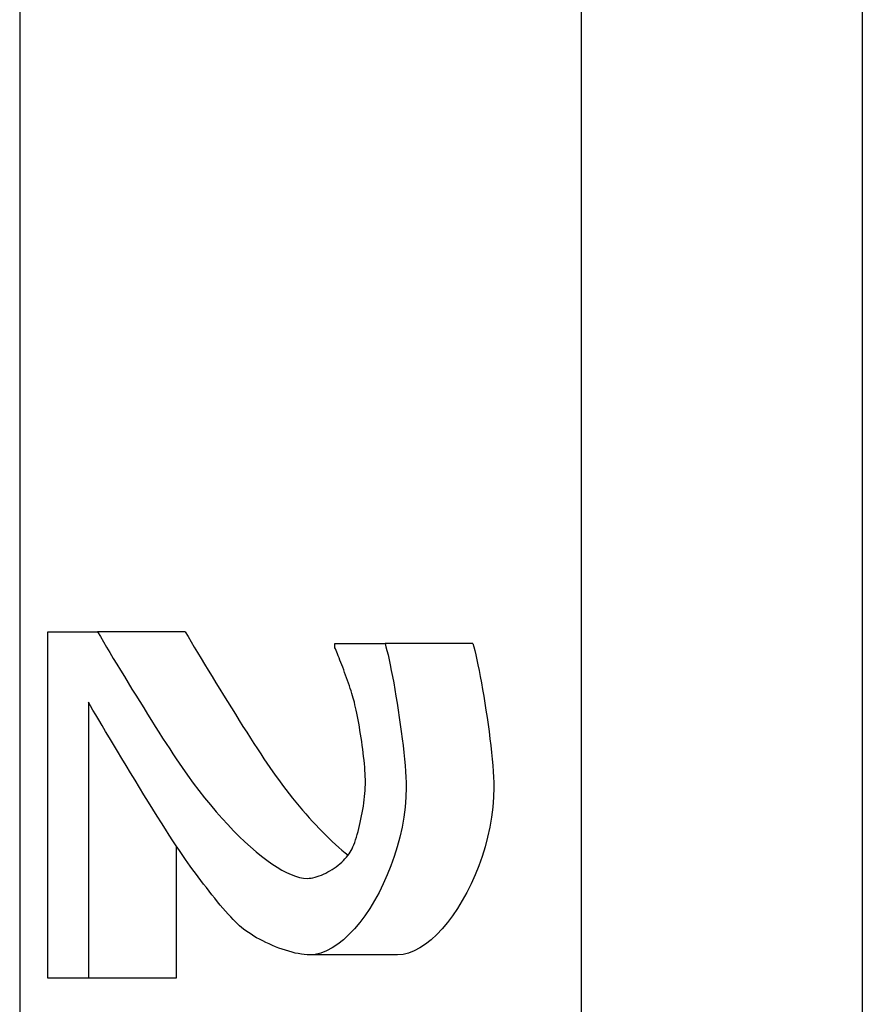
# Model space of a CAD drawing. Units: millimetres. Extents: x 2531 to 3027, y -1917 to -1574.
# Drawn here: x 2580 to 2582, y -1728 to -1727 of the extents above; entities that cross this region are included whole.
import ezdxf

# ---------------------------------------------------------------- set-up
doc = ezdxf.new("R2010")
doc.units = ezdxf.units.MM
doc.layers.add('가시적인_것(ISO)', color=7, linetype='Continuous')

# ---------------------------------------------------------------- blocks, each defined once
blk = doc.blocks.new('SE459')
at = {"layer": '가시적인_것(ISO)', "color": 7, "linetype": 'Continuous'}
for p, q in [((2580.5419, -1727.6495), (2580.547, -1727.6581)), ((2580.547, -1727.6581), (2580.5523, -1727.6671)), ((2580.5523, -1727.6671), (2580.558, -1727.6766)), ((2580.558, -1727.6766), (2580.5639, -1727.6865)), ((2580.5639, -1727.6865), (2580.57, -1727.6968)), ((2580.57, -1727.6968), (2580.5764, -1727.7073)), ((2580.5764, -1727.7073), (2580.5829, -1727.7181)), ((2580.5829, -1727.7181), (2580.5896, -1727.729)), ((2580.5896, -1727.729), (2580.5964, -1727.7401)), ((2580.5964, -1727.7401), (2580.6032, -1727.7514)), ((2580.6032, -1727.7514), (2580.6101, -1727.7626)), ((2580.6101, -1727.7626), (2580.6171, -1727.7739)), ((2580.6171, -1727.7739), (2580.6241, -1727.7851)), ((2580.6241, -1727.7851), (2580.631, -1727.7962)), ((2580.631, -1727.7962), (2580.6379, -1727.8072)), ((2580.6379, -1727.8072), (2580.6446, -1727.8179)), ((2580.6446, -1727.8179), (2580.6513, -1727.8284)), ((2580.6513, -1727.8284), (2580.6578, -1727.8387)), ((2580.6578, -1727.8387), (2580.6642, -1727.8485)), ((2580.6642, -1727.8485), (2580.6703, -1727.858)), ((2580.6703, -1727.858), (2580.6762, -1727.867)), ((2580.6762, -1727.867), (2580.6819, -1727.8756)), ((2580.6819, -1727.8756), (2580.6872, -1727.8836)), ((2580.6872, -1727.8836), (2580.6923, -1727.891))]:
    blk.add_line(p, q, dxfattribs=at)
blk = doc.blocks.new('SE458')
at = {"layer": '가시적인_것(ISO)'}
blk.add_blockref('SE459', (0, 0), dxfattribs=at)
blk = doc.blocks.new('SE461')
at = {"layer": '가시적인_것(ISO)', "color": 7, "linetype": 'Continuous'}
for p, q in [((2580.6981, -1727.6495), (2580.7031, -1727.6581)), ((2580.7031, -1727.6581), (2580.7085, -1727.6671)), ((2580.7085, -1727.6671), (2580.7142, -1727.6766)), ((2580.7142, -1727.6766), (2580.7201, -1727.6865)), ((2580.7201, -1727.6865), (2580.7262, -1727.6968)), ((2580.7262, -1727.6968), (2580.7326, -1727.7073)), ((2580.7326, -1727.7073), (2580.7391, -1727.7181)), ((2580.7391, -1727.7181), (2580.7457, -1727.729)), ((2580.7457, -1727.729), (2580.7525, -1727.7401)), ((2580.7525, -1727.7401), (2580.7594, -1727.7514)), ((2580.7594, -1727.7514), (2580.7663, -1727.7626)), ((2580.7663, -1727.7626), (2580.7733, -1727.7739)), ((2580.7733, -1727.7739), (2580.7802, -1727.7851)), ((2580.7802, -1727.7851), (2580.7872, -1727.7962)), ((2580.7872, -1727.7962), (2580.794, -1727.8072)), ((2580.794, -1727.8072), (2580.8008, -1727.8179)), ((2580.8008, -1727.8179), (2580.8075, -1727.8284)), ((2580.8075, -1727.8284), (2580.814, -1727.8387)), ((2580.814, -1727.8387), (2580.8203, -1727.8485)), ((2580.8203, -1727.8485), (2580.8265, -1727.858)), ((2580.8265, -1727.858), (2580.8324, -1727.867)), ((2580.8324, -1727.867), (2580.8381, -1727.8756)), ((2580.8381, -1727.8756), (2580.8434, -1727.8836)), ((2580.8434, -1727.8836), (2580.8485, -1727.891))]:
    blk.add_line(p, q, dxfattribs=at)
blk = doc.blocks.new('SE460')
at = {"layer": '가시적인_것(ISO)'}
blk.add_blockref('SE461', (0, 0), dxfattribs=at)
blk = doc.blocks.new('SE463')
at = {"layer": '가시적인_것(ISO)', "color": 7, "linetype": 'Continuous'}
for p, q in [((2580.6923, -1727.891), (2580.7022, -1727.9051)), ((2580.7022, -1727.9051), (2580.7122, -1727.9189)), ((2580.7122, -1727.9189), (2580.7223, -1727.9323)), ((2580.7223, -1727.9323), (2580.7325, -1727.9453)), ((2580.7325, -1727.9453), (2580.7428, -1727.9579)), ((2580.7428, -1727.9579), (2580.7531, -1727.9701)), ((2580.7531, -1727.9701), (2580.7635, -1727.9818)), ((2580.7635, -1727.9818), (2580.7738, -1727.993)), ((2580.7738, -1727.993), (2580.784, -1728.0038)), ((2580.784, -1728.0038), (2580.7942, -1728.014)), ((2580.7942, -1728.014), (2580.8043, -1728.0236)), ((2580.8043, -1728.0236), (2580.8143, -1728.0327)), ((2580.8143, -1728.0327), (2580.8241, -1728.0412)), ((2580.8241, -1728.0412), (2580.8338, -1728.0491)), ((2580.8338, -1728.0491), (2580.8432, -1728.0563)), ((2580.8432, -1728.0563), (2580.8524, -1728.0628)), ((2580.8524, -1728.0628), (2580.8614, -1728.0687)), ((2580.8614, -1728.0687), (2580.8701, -1728.0739)), ((2580.8701, -1728.0739), (2580.8785, -1728.0783)), ((2580.8785, -1728.0783), (2580.8866, -1728.082)), ((2580.8866, -1728.082), (2580.8943, -1728.0849)), ((2580.8943, -1728.0849), (2580.9016, -1728.087)), ((2580.9016, -1728.087), (2580.9085, -1728.0883)), ((2580.9085, -1728.0883), (2580.915, -1728.0887))]:
    blk.add_line(p, q, dxfattribs=at)
blk = doc.blocks.new('SE462')
at = {"layer": '가시적인_것(ISO)'}
blk.add_blockref('SE463', (0, 0), dxfattribs=at)
blk = doc.blocks.new('SE465')
at = {"layer": '가시적인_것(ISO)', "color": 7, "linetype": 'Continuous'}
for p, q in [((2580.8485, -1727.891), (2580.8541, -1727.8991)), ((2580.8541, -1727.8991), (2580.8598, -1727.9072)), ((2580.8598, -1727.9072), (2580.8656, -1727.9151)), ((2580.8656, -1727.9151), (2580.8714, -1727.9229)), ((2580.8714, -1727.9229), (2580.8772, -1727.9306)), ((2580.8772, -1727.9306), (2580.8831, -1727.9382)), ((2580.8831, -1727.9382), (2580.889, -1727.9456)), ((2580.889, -1727.9456), (2580.8949, -1727.9529)), ((2580.8949, -1727.9529), (2580.9008, -1727.9601)), ((2580.9008, -1727.9601), (2580.9067, -1727.9671)), ((2580.9067, -1727.9671), (2580.9127, -1727.974)), ((2580.9127, -1727.974), (2580.9186, -1727.9807)), ((2580.9186, -1727.9807), (2580.9245, -1727.9872)), ((2580.9245, -1727.9872), (2580.9305, -1727.9936)), ((2580.9305, -1727.9936), (2580.9364, -1727.9998)), ((2580.9364, -1727.9998), (2580.9423, -1728.0059)), ((2580.9423, -1728.0059), (2580.9481, -1728.0117)), ((2580.9481, -1728.0117), (2580.954, -1728.0174)), ((2580.954, -1728.0174), (2580.9597, -1728.0229)), ((2580.9597, -1728.0229), (2580.9655, -1728.0282)), ((2580.9655, -1728.0282), (2580.9712, -1728.0334)), ((2580.9712, -1728.0334), (2580.9769, -1728.0383)), ((2580.9769, -1728.0383), (2580.9825, -1728.043)), ((2580.9825, -1728.043), (2580.988, -1728.0475))]:
    blk.add_line(p, q, dxfattribs=at)
blk = doc.blocks.new('SE464')
at = {"layer": '가시적인_것(ISO)'}
blk.add_blockref('SE465', (0, 0), dxfattribs=at)
blk = doc.blocks.new('SE467')
at = {"layer": '가시적인_것(ISO)', "color": 7, "linetype": 'Continuous'}
for p, q in [((2580.9824, -1728.054), (2580.9851, -1728.0511)), ((2580.9851, -1728.0511), (2580.9876, -1728.0482)), ((2580.9876, -1728.0482), (2580.9898, -1728.0452)), ((2580.9898, -1728.0452), (2580.9918, -1728.0422)), ((2580.9918, -1728.0422), (2580.9935, -1728.0393)), ((2580.963, -1728.0704), (2580.9666, -1728.0679)), ((2580.9666, -1728.0679), (2580.97, -1728.0652)), ((2580.97, -1728.0652), (2580.9734, -1728.0625)), ((2580.9734, -1728.0625), (2580.9766, -1728.0598)), ((2580.9766, -1728.0598), (2580.9796, -1728.0569)), ((2580.9796, -1728.0569), (2580.9824, -1728.054)), ((2580.9219, -1728.0882), (2580.9254, -1728.0876)), ((2580.9254, -1728.0876), (2580.9291, -1728.0867)), ((2580.9291, -1728.0867), (2580.9328, -1728.0856)), ((2580.9328, -1728.0856), (2580.9366, -1728.0843)), ((2580.9366, -1728.0843), (2580.9404, -1728.0828)), ((2580.9404, -1728.0828), (2580.9443, -1728.0811)), ((2580.9443, -1728.0811), (2580.9481, -1728.0793)), ((2580.9481, -1728.0793), (2580.9519, -1728.0773)), ((2580.9519, -1728.0773), (2580.9557, -1728.0751)), ((2580.9557, -1728.0751), (2580.9594, -1728.0728)), ((2580.9594, -1728.0728), (2580.963, -1728.0704)), ((2580.915, -1728.0887), (2580.9184, -1728.0886)), ((2580.9184, -1728.0886), (2580.9219, -1728.0882))]:
    blk.add_line(p, q, dxfattribs=at)
blk = doc.blocks.new('SE466')
at = {"layer": '가시적인_것(ISO)'}
blk.add_blockref('SE467', (0, 0), dxfattribs=at)
blk = doc.blocks.new('SE469')
at = {"layer": '가시적인_것(ISO)', "color": 7, "linetype": 'Continuous'}
for p, q in [((2581.0182, -1727.9319), (2581.0185, -1727.9267)), ((2581.0185, -1727.9267), (2581.0187, -1727.9217)), ((2581.0187, -1727.9217), (2581.0188, -1727.9169)), ((2581.0166, -1727.9485), (2581.0173, -1727.9428)), ((2581.0173, -1727.9428), (2581.0178, -1727.9373)), ((2581.0178, -1727.9373), (2581.0182, -1727.9319)), ((2581.0141, -1727.9658), (2581.0151, -1727.96)), ((2581.0151, -1727.96), (2581.0159, -1727.9542)), ((2581.0159, -1727.9542), (2581.0166, -1727.9485)), ((2581.0109, -1727.9833), (2581.012, -1727.9775)), ((2581.012, -1727.9775), (2581.0131, -1727.9717)), ((2581.0131, -1727.9717), (2581.0141, -1727.9658)), ((2581.0071, -1728.0001), (2581.0084, -1727.9946)), ((2581.0084, -1727.9946), (2581.0097, -1727.989)), ((2581.0097, -1727.989), (2581.0109, -1727.9833)), ((2581.0013, -1728.0202), (2581.0028, -1728.0155)), ((2581.0028, -1728.0155), (2581.0043, -1728.0105)), ((2581.0043, -1728.0105), (2581.0057, -1728.0054)), ((2581.0057, -1728.0054), (2581.0071, -1728.0001)), ((2580.9951, -1728.0362), (2580.9966, -1728.0327)), ((2580.9966, -1728.0327), (2580.9982, -1728.0288)), ((2580.9982, -1728.0288), (2580.9998, -1728.0246)), ((2580.9998, -1728.0246), (2581.0013, -1728.0202)), ((2580.9935, -1728.0393), (2580.9951, -1728.0362))]:
    blk.add_line(p, q, dxfattribs=at)
blk = doc.blocks.new('SE468')
at = {"layer": '가시적인_것(ISO)'}
blk.add_blockref('SE469', (0, 0), dxfattribs=at)
blk = doc.blocks.new('SE471')
at = {"layer": '가시적인_것(ISO)', "color": 7, "linetype": 'Continuous'}
for p, q in [((2581.0001, -1727.7795), (2580.9991, -1727.7751)), ((2581.0013, -1727.7842), (2581.0001, -1727.7795)), ((2581.0024, -1727.7893), (2581.0013, -1727.7842)), ((2581.0035, -1727.7947), (2581.0024, -1727.7893)), ((2581.0046, -1727.8003), (2581.0035, -1727.7947)), ((2581.0058, -1727.8063), (2581.0046, -1727.8003)), ((2581.0069, -1727.8124), (2581.0058, -1727.8063)), ((2581.008, -1727.8187), (2581.0069, -1727.8124)), ((2581.0091, -1727.8252), (2581.008, -1727.8187)), ((2581.0101, -1727.8317), (2581.0091, -1727.8252)), ((2581.0112, -1727.8384), (2581.0101, -1727.8317)), ((2581.0122, -1727.8451), (2581.0112, -1727.8384)), ((2581.0131, -1727.8518), (2581.0122, -1727.8451)), ((2581.014, -1727.8585), (2581.0131, -1727.8518)), ((2581.0148, -1727.8651), (2581.014, -1727.8585)), ((2581.0156, -1727.8717), (2581.0148, -1727.8651)), ((2581.0163, -1727.8781), (2581.0156, -1727.8717)), ((2581.0169, -1727.8844), (2581.0163, -1727.8781)), ((2581.0175, -1727.8905), (2581.0169, -1727.8844)), ((2581.0179, -1727.8963), (2581.0175, -1727.8905)), ((2581.0183, -1727.9019), (2581.0179, -1727.8963)), ((2581.0186, -1727.9073), (2581.0183, -1727.9019)), ((2581.0187, -1727.9123), (2581.0186, -1727.9073)), ((2581.0188, -1727.9169), (2581.0187, -1727.9123))]:
    blk.add_line(p, q, dxfattribs=at)
blk = doc.blocks.new('SE470')
at = {"layer": '가시적인_것(ISO)'}
blk.add_blockref('SE471', (0, 0), dxfattribs=at)
blk = doc.blocks.new('SE473')
at = {"layer": '가시적인_것(ISO)', "color": 7, "linetype": 'Continuous'}
for p, q in [((2580.9656, -1727.6801), (2580.9646, -1727.6779)), ((2580.9667, -1727.6826), (2580.9656, -1727.6801)), ((2580.9679, -1727.6855), (2580.9667, -1727.6826)), ((2580.9692, -1727.6887), (2580.9679, -1727.6855)), ((2580.9705, -1727.6922), (2580.9692, -1727.6887)), ((2580.972, -1727.6959), (2580.9705, -1727.6922)), ((2580.9735, -1727.6998), (2580.972, -1727.6959)), ((2580.9751, -1727.704), (2580.9735, -1727.6998)), ((2580.9768, -1727.7083), (2580.9751, -1727.704)), ((2580.9784, -1727.7127), (2580.9768, -1727.7083)), ((2580.9801, -1727.7173), (2580.9784, -1727.7127)), ((2580.9818, -1727.7219), (2580.9801, -1727.7173)), ((2580.9836, -1727.7266), (2580.9818, -1727.7219)), ((2580.9852, -1727.7314), (2580.9836, -1727.7266)), ((2580.9869, -1727.7361), (2580.9852, -1727.7314)), ((2580.9886, -1727.7409), (2580.9869, -1727.7361)), ((2580.9902, -1727.7456), (2580.9886, -1727.7409)), ((2580.9917, -1727.7502), (2580.9902, -1727.7456)), ((2580.9932, -1727.7548), (2580.9917, -1727.7502)), ((2580.9945, -1727.7592), (2580.9932, -1727.7548)), ((2580.9958, -1727.7634), (2580.9945, -1727.7592)), ((2580.997, -1727.7675), (2580.9958, -1727.7634)), ((2580.9981, -1727.7714), (2580.997, -1727.7675)), ((2580.9991, -1727.7751), (2580.9981, -1727.7714))]:
    blk.add_line(p, q, dxfattribs=at)
blk = doc.blocks.new('SE472')
at = {"layer": '가시적인_것(ISO)'}
blk.add_blockref('SE473', (0, 0), dxfattribs=at)
blk = doc.blocks.new('SE475')
at = {"layer": '가시적인_것(ISO)', "color": 7, "linetype": 'Continuous'}
for p, q in [((2581.0537, -1727.6706), (2581.0554, -1727.6763)), ((2581.0554, -1727.6763), (2581.0571, -1727.683)), ((2581.0571, -1727.683), (2581.059, -1727.6907)), ((2581.059, -1727.6907), (2581.0609, -1727.6993)), ((2581.0609, -1727.6993), (2581.0629, -1727.7086)), ((2581.0629, -1727.7086), (2581.0649, -1727.7187)), ((2581.0649, -1727.7187), (2581.067, -1727.7293)), ((2581.067, -1727.7293), (2581.0691, -1727.7406)), ((2581.0691, -1727.7406), (2581.0711, -1727.7522)), ((2581.0711, -1727.7522), (2581.0732, -1727.7643)), ((2581.0732, -1727.7643), (2581.0752, -1727.7766)), ((2581.0752, -1727.7766), (2581.0772, -1727.7892)), ((2581.0772, -1727.7892), (2581.0791, -1727.8019)), ((2581.0791, -1727.8019), (2581.0809, -1727.8146)), ((2581.0809, -1727.8146), (2581.0827, -1727.8273)), ((2581.0827, -1727.8273), (2581.0843, -1727.8399)), ((2581.0843, -1727.8399), (2581.0858, -1727.8523)), ((2581.0858, -1727.8523), (2581.0871, -1727.8644)), ((2581.0871, -1727.8644), (2581.0883, -1727.8762)), ((2581.0883, -1727.8762), (2581.0893, -1727.8875)), ((2581.0893, -1727.8875), (2581.0901, -1727.8983)), ((2581.0901, -1727.8983), (2581.0907, -1727.9084)), ((2581.0907, -1727.9084), (2581.0911, -1727.9179)), ((2581.0911, -1727.9179), (2581.0912, -1727.9266))]:
    blk.add_line(p, q, dxfattribs=at)
blk = doc.blocks.new('SE474')
at = {"layer": '가시적인_것(ISO)'}
blk.add_blockref('SE475', (0, 0), dxfattribs=at)
blk = doc.blocks.new('SE477')
at = {"layer": '가시적인_것(ISO)', "color": 7, "linetype": 'Continuous'}
for p, q in [((2581.2099, -1727.6706), (2581.2115, -1727.6763)), ((2581.2115, -1727.6763), (2581.2133, -1727.683)), ((2581.2133, -1727.683), (2581.2151, -1727.6907)), ((2581.2151, -1727.6907), (2581.2171, -1727.6993)), ((2581.2171, -1727.6993), (2581.2191, -1727.7086)), ((2581.2191, -1727.7086), (2581.2211, -1727.7187)), ((2581.2211, -1727.7187), (2581.2232, -1727.7293)), ((2581.2232, -1727.7293), (2581.2252, -1727.7406)), ((2581.2252, -1727.7406), (2581.2273, -1727.7522)), ((2581.2273, -1727.7522), (2581.2294, -1727.7643)), ((2581.2294, -1727.7643), (2581.2314, -1727.7766)), ((2581.2314, -1727.7766), (2581.2334, -1727.7892)), ((2581.2334, -1727.7892), (2581.2353, -1727.8019)), ((2581.2353, -1727.8019), (2581.2371, -1727.8146)), ((2581.2371, -1727.8146), (2581.2389, -1727.8273)), ((2581.2389, -1727.8273), (2581.2405, -1727.8399)), ((2581.2405, -1727.8399), (2581.242, -1727.8523)), ((2581.242, -1727.8523), (2581.2433, -1727.8644)), ((2581.2433, -1727.8644), (2581.2445, -1727.8762)), ((2581.2445, -1727.8762), (2581.2455, -1727.8875)), ((2581.2455, -1727.8875), (2581.2463, -1727.8983)), ((2581.2463, -1727.8983), (2581.2469, -1727.9084)), ((2581.2469, -1727.9084), (2581.2472, -1727.9179)), ((2581.2472, -1727.9179), (2581.2474, -1727.9266))]:
    blk.add_line(p, q, dxfattribs=at)
blk = doc.blocks.new('SE476')
at = {"layer": '가시적인_것(ISO)'}
blk.add_blockref('SE477', (0, 0), dxfattribs=at)
blk = doc.blocks.new('SE479')
at = {"layer": '가시적인_것(ISO)', "color": 7, "linetype": 'Continuous'}
for p, q in [((2581.0912, -1727.9266), (2581.0907, -1727.9442)), ((2581.0907, -1727.9442), (2581.0893, -1727.962)), ((2581.0893, -1727.962), (2581.0871, -1727.9797)), ((2581.0871, -1727.9797), (2581.084, -1727.9974)), ((2581.084, -1727.9974), (2581.0801, -1728.015)), ((2581.0801, -1728.015), (2581.0755, -1728.0324)), ((2581.0755, -1728.0324), (2581.0702, -1728.0495)), ((2581.0702, -1728.0495), (2581.0643, -1728.0663)), ((2581.0643, -1728.0663), (2581.0577, -1728.0826)), ((2581.0577, -1728.0826), (2581.0506, -1728.0985)), ((2581.0506, -1728.0985), (2581.043, -1728.1137)), ((2581.043, -1728.1137), (2581.035, -1728.1283)), ((2581.035, -1728.1283), (2581.0265, -1728.1422)), ((2581.0177, -1728.1553), (2581.0086, -1728.1675)), ((2581.0265, -1728.1422), (2581.0177, -1728.1553)), ((2581.0086, -1728.1675), (2580.9992, -1728.1787)), ((2580.9895, -1728.1889), (2580.9797, -1728.198)), ((2580.9992, -1728.1787), (2580.9895, -1728.1889)), ((2580.9698, -1728.2059), (2580.9597, -1728.2125)), ((2580.9797, -1728.198), (2580.9698, -1728.2059)), ((2580.9295, -1728.224), (2580.9196, -1728.2249)), ((2580.9395, -1728.2217), (2580.9295, -1728.224)), ((2580.9496, -1728.2178), (2580.9395, -1728.2217)), ((2580.9597, -1728.2125), (2580.9496, -1728.2178))]:
    blk.add_line(p, q, dxfattribs=at)
blk = doc.blocks.new('SE478')
at = {"layer": '가시적인_것(ISO)'}
blk.add_blockref('SE479', (0, 0), dxfattribs=at)
blk = doc.blocks.new('SE481')
at = {"layer": '가시적인_것(ISO)', "color": 7, "linetype": 'Continuous'}
for p, q in [((2581.2474, -1727.9266), (2581.2469, -1727.9442)), ((2581.2469, -1727.9442), (2581.2455, -1727.962)), ((2581.2455, -1727.962), (2581.2432, -1727.9797)), ((2581.2432, -1727.9797), (2581.2401, -1727.9974)), ((2581.2401, -1727.9974), (2581.2363, -1728.015)), ((2581.2363, -1728.015), (2581.2317, -1728.0324)), ((2581.2317, -1728.0324), (2581.2264, -1728.0495)), ((2581.2264, -1728.0495), (2581.2204, -1728.0663)), ((2581.2204, -1728.0663), (2581.2139, -1728.0826)), ((2581.2139, -1728.0826), (2581.2068, -1728.0985)), ((2581.2068, -1728.0985), (2581.1992, -1728.1137)), ((2581.1992, -1728.1137), (2581.1912, -1728.1283)), ((2581.1912, -1728.1283), (2581.1827, -1728.1422)), ((2581.1739, -1728.1553), (2581.1648, -1728.1675)), ((2581.1827, -1728.1422), (2581.1739, -1728.1553)), ((2581.1648, -1728.1675), (2581.1553, -1728.1787)), ((2581.1457, -1728.1889), (2581.1359, -1728.198)), ((2581.1553, -1728.1787), (2581.1457, -1728.1889)), ((2581.1259, -1728.2059), (2581.1159, -1728.2125)), ((2581.1359, -1728.198), (2581.1259, -1728.2059)), ((2581.0857, -1728.224), (2581.0758, -1728.2249)), ((2581.0957, -1728.2217), (2581.0857, -1728.224)), ((2581.1058, -1728.2178), (2581.0957, -1728.2217)), ((2581.1159, -1728.2125), (2581.1058, -1728.2178))]:
    blk.add_line(p, q, dxfattribs=at)
blk = doc.blocks.new('SE480')
at = {"layer": '가시적인_것(ISO)'}
blk.add_blockref('SE481', (0, 0), dxfattribs=at)
blk = doc.blocks.new('SE483')
at = {"layer": '가시적인_것(ISO)', "color": 7, "linetype": 'Continuous'}
for p, q in [((2580.798, -1728.176), (2580.7945, -1728.173)), ((2580.8018, -1728.1791), (2580.798, -1728.176)), ((2580.806, -1728.1822), (2580.8018, -1728.1791)), ((2580.8104, -1728.1853), (2580.806, -1728.1822)), ((2580.8151, -1728.1883), (2580.8104, -1728.1853)), ((2580.82, -1728.1914), (2580.8151, -1728.1883)), ((2580.8251, -1728.1943), (2580.82, -1728.1914)), ((2580.8304, -1728.1972), (2580.8251, -1728.1943)), ((2580.8359, -1728.2001), (2580.8304, -1728.1972)), ((2580.8415, -1728.2028), (2580.8359, -1728.2001)), ((2580.8473, -1728.2055), (2580.8415, -1728.2028)), ((2580.8531, -1728.208), (2580.8473, -1728.2055)), ((2580.8589, -1728.2105), (2580.8531, -1728.208)), ((2580.8648, -1728.2127), (2580.8589, -1728.2105)), ((2580.8707, -1728.2149), (2580.8648, -1728.2127)), ((2580.8766, -1728.2168), (2580.8707, -1728.2149)), ((2580.8824, -1728.2186), (2580.8766, -1728.2168)), ((2580.8882, -1728.2202), (2580.8824, -1728.2186)), ((2580.8938, -1728.2216), (2580.8882, -1728.2202)), ((2580.8993, -1728.2227), (2580.8938, -1728.2216)), ((2580.9047, -1728.2236), (2580.8993, -1728.2227)), ((2580.9099, -1728.2243), (2580.9047, -1728.2236)), ((2580.9148, -1728.2247), (2580.9099, -1728.2243)), ((2580.9196, -1728.2249), (2580.9148, -1728.2247))]:
    blk.add_line(p, q, dxfattribs=at)
blk = doc.blocks.new('SE482')
at = {"layer": '가시적인_것(ISO)'}
blk.add_blockref('SE483', (0, 0), dxfattribs=at)
blk = doc.blocks.new('SE485')
at = {"layer": '가시적인_것(ISO)', "color": 7, "linetype": 'Continuous'}
for p, q in [((2580.6911, -1728.0443), (2580.6877, -1728.0393)), ((2580.6947, -1728.0496), (2580.6911, -1728.0443)), ((2580.6986, -1728.0552), (2580.6947, -1728.0496)), ((2580.7027, -1728.061), (2580.6986, -1728.0552)), ((2580.707, -1728.067), (2580.7027, -1728.061)), ((2580.7115, -1728.0732), (2580.707, -1728.067)), ((2580.7161, -1728.0795), (2580.7115, -1728.0732)), ((2580.7208, -1728.0858), (2580.7161, -1728.0795)), ((2580.7257, -1728.0923), (2580.7208, -1728.0858)), ((2580.7306, -1728.0987), (2580.7257, -1728.0923)), ((2580.7356, -1728.1052), (2580.7306, -1728.0987)), ((2580.7406, -1728.1116), (2580.7356, -1728.1052)), ((2580.7456, -1728.1179), (2580.7406, -1728.1116)), ((2580.7506, -1728.1242), (2580.7456, -1728.1179)), ((2580.7555, -1728.1303), (2580.7506, -1728.1242)), ((2580.7604, -1728.1362), (2580.7555, -1728.1303)), ((2580.7652, -1728.1419), (2580.7604, -1728.1362)), ((2580.7699, -1728.1473), (2580.7652, -1728.1419)), ((2580.7745, -1728.1525), (2580.7699, -1728.1473)), ((2580.7789, -1728.1573), (2580.7745, -1728.1525)), ((2580.7832, -1728.1619), (2580.7789, -1728.1573)), ((2580.7872, -1728.166), (2580.7832, -1728.1619)), ((2580.791, -1728.1697), (2580.7872, -1728.166)), ((2580.7945, -1728.173), (2580.791, -1728.1697))]:
    blk.add_line(p, q, dxfattribs=at)
blk = doc.blocks.new('SE484')
at = {"layer": '가시적인_것(ISO)'}
blk.add_blockref('SE485', (0, 0), dxfattribs=at)
blk = doc.blocks.new('SE487')
at = {"layer": '가시적인_것(ISO)', "color": 7, "linetype": 'Continuous'}
for p, q in [((2580.5294, -1727.7814), (2580.5257, -1727.7751)), ((2580.5337, -1727.7888), (2580.5294, -1727.7814)), ((2580.5386, -1727.7971), (2580.5337, -1727.7888)), ((2580.5441, -1727.8063), (2580.5386, -1727.7971)), ((2580.55, -1727.8163), (2580.5441, -1727.8063)), ((2580.5563, -1727.827), (2580.55, -1727.8163)), ((2580.563, -1727.8383), (2580.5563, -1727.827)), ((2580.5701, -1727.8501), (2580.563, -1727.8383)), ((2580.5774, -1727.8623), (2580.5701, -1727.8501)), ((2580.585, -1727.8749), (2580.5774, -1727.8623)), ((2580.5928, -1727.8878), (2580.585, -1727.8749)), ((2580.6007, -1727.9008), (2580.5928, -1727.8878)), ((2580.6086, -1727.9139), (2580.6007, -1727.9008)), ((2580.6166, -1727.9271), (2580.6086, -1727.9139)), ((2580.6246, -1727.9401), (2580.6166, -1727.9271)), ((2580.6326, -1727.953), (2580.6246, -1727.9401)), ((2580.6404, -1727.9656), (2580.6326, -1727.953)), ((2580.648, -1727.9778), (2580.6404, -1727.9656)), ((2580.6555, -1727.9897), (2580.648, -1727.9778)), ((2580.6626, -1728.001), (2580.6555, -1727.9897)), ((2580.6695, -1728.0117), (2580.6626, -1728.001)), ((2580.676, -1728.0217), (2580.6695, -1728.0117)), ((2580.6821, -1728.0309), (2580.676, -1728.0217)), ((2580.6877, -1728.0393), (2580.6821, -1728.0309))]:
    blk.add_line(p, q, dxfattribs=at)
blk = doc.blocks.new('SE486')
at = {"layer": '가시적인_것(ISO)'}
blk.add_blockref('SE487', (0, 0), dxfattribs=at)

msp = doc.modelspace()

# ---------------------------------------------------------------- linework, layer by layer
at = {"layer": '가시적인_것(ISO)', "color": 7, "linetype": 'Continuous'}
for p, q in [((2580.4033, -1725.1266), (2580.4033, -1731.5266)), ((2581.4033, -1731.5266), (2581.4033, -1725.1266)), ((2581.9033, -1725.1266), (2581.9033, -1731.5266)), ((2580.4533, -1727.6495), (2580.5419, -1727.6495)), ((2580.4533, -1728.2662), (2580.4533, -1727.6495)), ((2580.6981, -1727.6495), (2580.5419, -1727.6495)), ((2580.9646, -1727.6779), (2580.9646, -1727.6706)), ((2580.9646, -1727.6706), (2581.0537, -1727.6706)), ((2581.2099, -1727.6706), (2581.0537, -1727.6706)), ((2580.5257, -1727.7751), (2580.5257, -1728.2662)), ((2580.6819, -1728.0306), (2580.6819, -1728.2662)), ((2581.0758, -1728.2249), (2580.9196, -1728.2249)), ((2580.5257, -1728.2662), (2580.4533, -1728.2662)), ((2580.6819, -1728.2662), (2580.5257, -1728.2662))]:
    msp.add_line(p, q, dxfattribs=at)

# ---------------------------------------------------------------- block references
for name in ['SE458', 'SE460', 'SE472', 'SE474', 'SE476', 'SE486', 'SE470', 'SE462', 'SE464', 'SE478', 'SE468', 'SE480', 'SE484', 'SE466', 'SE482']:
    msp.add_blockref(name, (0, 0))

doc.saveas('drawing.dxf')
